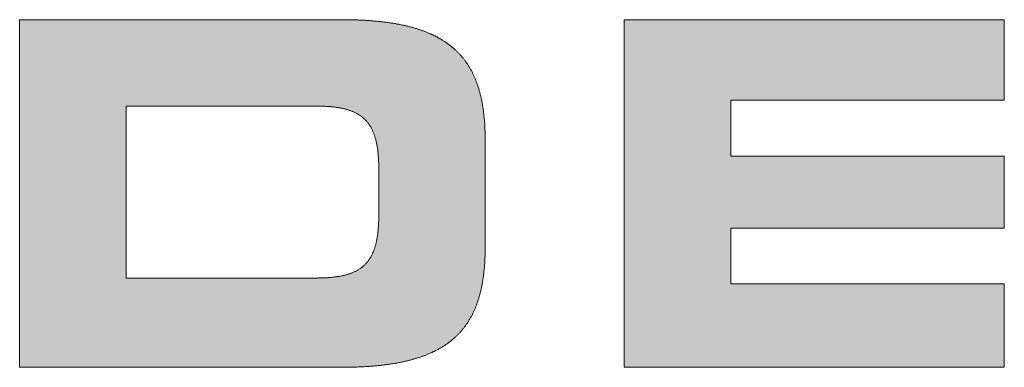
# Model space of a CAD drawing. Units: millimetres. Extents: x 3282 to 5382, y 920 to 2405.
# Drawn here: x 5150 to 5214, y 1078 to 1101 of the extents above; entities that cross this region are included whole.
import ezdxf

# ---------------------------------------------------------------- set-up
doc = ezdxf.new("R2010")
doc.units = ezdxf.units.MM
doc.layers.get('0').update_dxf_attribs({"lineweight": 50})
doc.layers.add('Peneder_Logo_grau', color=7, linetype='Continuous', lineweight=5, true_color=0x203239)
doc.styles.add('Peneder_Arial', font='arial.ttf')
doc.styles.add('Peneder_Arial fett', font='arialbd.ttf')

# ---------------------------------------------------------------- blocks, each defined once
blk = doc.blocks.new('*U38')
at = {"layer": 'Peneder_Logo_grau'}
h = blk.add_hatch(color=256, dxfattribs=at)
h.paths.add_polyline_path([(-32.313, 26.564), (-32.297, 26.564), (-32.281, 26.564), (-32.265, 26.564), (-32.249, 26.564), (-32.234, 26.564), (-32.218, 26.564), (-32.202, 26.565), (-32.187, 26.565), (-32.171, 26.565), (-32.156, 26.566), (-32.141, 26.566), (-32.125, 26.567), (-32.11, 26.567), (-32.095, 26.568), (-32.08, 26.568), (-32.065, 26.569), (-32.05, 26.57), (-32.036, 26.57), (-32.021, 26.571), (-32.006, 26.572), (-31.992, 26.573), (-31.977, 26.574), (-31.963, 26.575), (-31.949, 26.576), (-31.934, 26.577), (-31.92, 26.578), (-31.906, 26.579), (-31.892, 26.58), (-31.878, 26.581), (-31.865, 26.583), (-31.851, 26.584), (-31.837, 26.585), (-31.824, 26.587), (-31.81, 26.588), (-31.797, 26.59), (-31.783, 26.591), (-31.77, 26.593), (-31.757, 26.594), (-31.744, 26.596), (-31.731, 26.598), (-31.718, 26.599), (-31.705, 26.601), (-31.692, 26.603), (-31.679, 26.605), (-31.667, 26.607), (-31.654, 26.609), (-31.642, 26.611), (-31.629, 26.613), (-31.617, 26.615), (-31.604, 26.617), (-31.592, 26.619), (-31.58, 26.622), (-31.568, 26.624), (-31.556, 26.626), (-31.544, 26.629), (-31.532, 26.631), (-31.52, 26.633), (-31.509, 26.636), (-31.497, 26.638), (-31.486, 26.641), (-31.474, 26.644), (-31.463, 26.646), (-31.451, 26.649), (-31.44, 26.652), (-31.429, 26.655), (-31.418, 26.658), (-31.407, 26.661), (-31.396, 26.664), (-31.385, 26.667), (-31.374, 26.67), (-31.363, 26.673), (-31.353, 26.676), (-31.342, 26.679), (-31.331, 26.682), (-31.321, 26.686), (-31.311, 26.689), (-31.3, 26.692), (-31.29, 26.696), (-31.28, 26.699), (-31.27, 26.703), (-31.26, 26.706), (-31.25, 26.71), (-31.24, 26.714), (-31.23, 26.717), (-31.22, 26.721), (-31.21, 26.725), (-31.201, 26.729), (-31.191, 26.733), (-31.182, 26.737), (-31.172, 26.741), (-31.163, 26.745), (-31.154, 26.749), (-31.145, 26.753), (-31.135, 26.757), (-31.126, 26.762), (-31.117, 26.766), (-31.108, 26.77), (-31.099, 26.775), (-31.091, 26.779), (-31.082, 26.784), (-31.073, 26.788), (-31.065, 26.793), (-31.056, 26.797), (-31.048, 26.802), (-31.039, 26.807), (-31.031, 26.812), (-31.023, 26.816), (-31.014, 26.821), (-31.006, 26.826), (-30.998, 26.831), (-30.99, 26.836), (-30.982, 26.841), (-30.974, 26.847), (-30.967, 26.852), (-30.959, 26.857), (-30.951, 26.862), (-30.943, 26.868), (-30.936, 26.873), (-30.928, 26.878), (-30.921, 26.884), (-30.914, 26.889), (-30.906, 26.895), (-30.899, 26.901), (-30.892, 26.906), (-30.885, 26.912), (-30.878, 26.918), (-30.871, 26.924), (-30.864, 26.93), (-30.857, 26.936), (-30.85, 26.942), (-30.844, 26.948), (-30.837, 26.954), (-30.83, 26.96), (-30.824, 26.966), (-30.817, 26.972), (-30.811, 26.979), (-30.805, 26.985), (-30.798, 26.991), (-30.792, 26.998), (-30.786, 27.004), (-30.78, 27.011), (-30.774, 27.017), (-30.768, 27.024), (-30.762, 27.031), (-30.756, 27.038), (-30.75, 27.044), (-30.744, 27.051), (-30.739, 27.058), (-30.733, 27.065), (-30.728, 27.072), (-30.722, 27.079), (-30.717, 27.086), (-30.711, 27.094), (-30.706, 27.101), (-30.701, 27.108), (-30.695, 27.116), (-30.69, 27.123), (-30.685, 27.13), (-30.68, 27.138), (-30.675, 27.145), (-30.67, 27.153), (-30.665, 27.161), (-30.661, 27.168), (-30.656, 27.176), (-30.651, 27.184), (-30.647, 27.192), (-30.642, 27.2), (-30.638, 27.208), (-30.633, 27.216), (-30.629, 27.224), (-30.624, 27.232), (-30.62, 27.24), (-30.616, 27.249), (-30.612, 27.257), (-30.608, 27.265), (-30.604, 27.274), (-30.6, 27.282), (-30.596, 27.291), (-30.592, 27.299), (-30.588, 27.308), (-30.584, 27.317), (-30.581, 27.325), (-30.577, 27.334), (-30.573, 27.343), (-30.57, 27.352), (-30.566, 27.361), (-30.563, 27.37), (-30.559, 27.379), (-30.556, 27.388), (-30.553, 27.397), (-30.55, 27.406), (-30.546, 27.416), (-30.543, 27.425), (-30.54, 27.435), (-30.537, 27.444), (-30.534, 27.454), (-30.531, 27.463), (-30.529, 27.473), (-30.526, 27.482), (-30.523, 27.492), (-30.52, 27.502), (-30.518, 27.512), (-30.515, 27.522), (-30.513, 27.532), (-30.51, 27.542), (-30.508, 27.552), (-30.505, 27.562), (-30.503, 27.572), (-30.501, 27.582), (-30.498, 27.593), (-30.496, 27.603), (-30.494, 27.614), (-30.492, 27.624), (-30.49, 27.635), (-30.488, 27.645), (-30.486, 27.656), (-30.484, 27.667), (-30.483, 27.677), (-30.481, 27.688), (-30.479, 27.699), (-30.477, 27.71), (-30.476, 27.721), (-30.474, 27.732), (-30.473, 27.743), (-30.471, 27.754), (-30.47, 27.766), (-30.468, 27.777), (-30.467, 27.788), (-30.466, 27.8), (-30.465, 27.811), (-30.463, 27.823), (-30.462, 27.834), (-30.461, 27.846), (-30.46, 27.857), (-30.459, 27.869), (-30.458, 27.881), (-30.457, 27.893), (-30.456, 27.905), (-30.456, 27.917), (-30.455, 27.929), (-30.454, 27.941), (-30.454, 27.953), (-30.453, 27.965), (-30.452, 27.978), (-30.452, 27.99), (-30.451, 28.002), (-30.451, 28.015), (-30.451, 28.027), (-30.45, 28.04), (-30.45, 28.053), (-30.45, 28.065), (-30.449, 28.078), (-30.449, 28.091), (-30.449, 28.104), (-30.449, 28.117), (-30.449, 28.13), (-30.449, 29.498), (-30.449, 29.511), (-30.449, 29.524), (-30.449, 29.537), (-30.449, 29.55), (-30.45, 29.562), (-30.45, 29.575), (-30.45, 29.588), (-30.451, 29.6), (-30.451, 29.613), (-30.451, 29.625), (-30.452, 29.638), (-30.452, 29.65), (-30.453, 29.662), (-30.454, 29.675), (-30.454, 29.687), (-30.455, 29.699), (-30.456, 29.711), (-30.456, 29.723), (-30.457, 29.735), (-30.458, 29.747), (-30.459, 29.758), (-30.46, 29.77), (-30.461, 29.782), (-30.462, 29.794), (-30.463, 29.805), (-30.465, 29.817), (-30.466, 29.828), (-30.467, 29.84), (-30.468, 29.851), (-30.47, 29.862), (-30.471, 29.873), (-30.473, 29.885), (-30.474, 29.896), (-30.476, 29.907), (-30.477, 29.918), (-30.479, 29.929), (-30.481, 29.94), (-30.483, 29.95), (-30.484, 29.961), (-30.486, 29.972), (-30.488, 29.983), (-30.49, 29.993), (-30.492, 30.004), (-30.494, 30.014), (-30.496, 30.025), (-30.498, 30.035), (-30.501, 30.045), (-30.503, 30.056), (-30.505, 30.066), (-30.508, 30.076), (-30.51, 30.086), (-30.513, 30.096), (-30.515, 30.106), (-30.518, 30.116), (-30.52, 30.126), (-30.523, 30.136), (-30.526, 30.145), (-30.529, 30.155), (-30.531, 30.165), (-30.534, 30.174), (-30.537, 30.184), (-30.54, 30.193), (-30.543, 30.203), (-30.546, 30.212), (-30.55, 30.221), (-30.553, 30.23), (-30.556, 30.24), (-30.559, 30.249), (-30.563, 30.258), (-30.566, 30.267), (-30.57, 30.276), (-30.573, 30.285), (-30.577, 30.294), (-30.581, 30.302), (-30.584, 30.311), (-30.588, 30.32), (-30.592, 30.329), (-30.596, 30.337), (-30.6, 30.346), (-30.604, 30.354), (-30.608, 30.363), (-30.612, 30.371), (-30.616, 30.379), (-30.62, 30.387), (-30.624, 30.396), (-30.629, 30.404), (-30.633, 30.412), (-30.638, 30.42), (-30.642, 30.428), (-30.647, 30.436), (-30.651, 30.444), (-30.656, 30.452), (-30.661, 30.459), (-30.665, 30.467), (-30.67, 30.475), (-30.675, 30.482), (-30.68, 30.49), (-30.685, 30.497), (-30.69, 30.505), (-30.695, 30.512), (-30.701, 30.52), (-30.706, 30.527), (-30.711, 30.534), (-30.717, 30.541), (-30.722, 30.548), (-30.728, 30.556), (-30.733, 30.563), (-30.739, 30.57), (-30.744, 30.576), (-30.75, 30.583), (-30.756, 30.59), (-30.762, 30.597), (-30.768, 30.604), (-30.774, 30.61), (-30.78, 30.617), (-30.786, 30.623), (-30.792, 30.63), (-30.798, 30.636), (-30.805, 30.643), (-30.811, 30.649), (-30.817, 30.655), (-30.824, 30.662), (-30.83, 30.668), (-30.837, 30.674), (-30.844, 30.68), (-30.85, 30.686), (-30.857, 30.692), (-30.864, 30.698), (-30.871, 30.704), (-30.878, 30.71), (-30.885, 30.716), (-30.892, 30.721), (-30.899, 30.727), (-30.906, 30.733), (-30.914, 30.738), (-30.921, 30.744), (-30.928, 30.749), (-30.936, 30.755), (-30.943, 30.76), (-30.951, 30.765), (-30.959, 30.771), (-30.967, 30.776), (-30.974, 30.781), (-30.982, 30.786), (-30.99, 30.791), (-30.998, 30.796), (-31.006, 30.801), (-31.014, 30.806), (-31.023, 30.811), (-31.031, 30.816), (-31.039, 30.821), (-31.048, 30.826), (-31.056, 30.83), (-31.065, 30.835), (-31.073, 30.84), (-31.082, 30.844), (-31.091, 30.849), (-31.099, 30.853), (-31.108, 30.857), (-31.117, 30.862), (-31.126, 30.866), (-31.135, 30.87), (-31.145, 30.875), (-31.154, 30.879), (-31.163, 30.883), (-31.172, 30.887), (-31.182, 30.891), (-31.191, 30.895), (-31.201, 30.899), (-31.21, 30.903), (-31.22, 30.906), (-31.23, 30.91), (-31.24, 30.914), (-31.25, 30.918), (-31.26, 30.921), (-31.27, 30.925), (-31.28, 30.928), (-31.29, 30.932), (-31.3, 30.935), (-31.311, 30.939), (-31.321, 30.942), (-31.331, 30.945), (-31.342, 30.949), (-31.353, 30.952), (-31.363, 30.955), (-31.374, 30.958), (-31.385, 30.961), (-31.396, 30.964), (-31.407, 30.967), (-31.418, 30.97), (-31.429, 30.973), (-31.44, 30.976), (-31.451, 30.978), (-31.463, 30.981), (-31.474, 30.984), (-31.486, 30.987), (-31.497, 30.989), (-31.509, 30.992), (-31.52, 30.994), (-31.532, 30.997), (-31.544, 30.999), (-31.556, 31.001), (-31.568, 31.004), (-31.58, 31.006), (-31.592, 31.008), (-31.604, 31.011), (-31.617, 31.013), (-31.629, 31.015), (-31.642, 31.017), (-31.654, 31.019), (-31.667, 31.021), (-31.679, 31.023), (-31.692, 31.025), (-31.705, 31.026), (-31.718, 31.028), (-31.731, 31.03), (-31.744, 31.032), (-31.757, 31.033), (-31.77, 31.035), (-31.783, 31.036), (-31.797, 31.038), (-31.81, 31.039), (-31.824, 31.041), (-31.837, 31.042), (-31.851, 31.044), (-31.865, 31.045), (-31.878, 31.046), (-31.892, 31.047), (-31.906, 31.049), (-31.92, 31.05), (-31.934, 31.051), (-31.949, 31.052), (-31.963, 31.053), (-31.977, 31.054), (-31.992, 31.055), (-32.006, 31.056), (-32.021, 31.056), (-32.036, 31.057), (-32.05, 31.058), (-32.065, 31.059), (-32.08, 31.059), (-32.095, 31.06), (-32.11, 31.06), (-32.125, 31.061), (-32.141, 31.061), (-32.156, 31.062), (-32.171, 31.062), (-32.187, 31.063), (-32.202, 31.063), (-32.218, 31.063), (-32.234, 31.063), (-32.249, 31.064), (-32.265, 31.064), (-32.281, 31.064), (-32.297, 31.064), (-32.313, 31.064), (-36.479, 31.064), (-36.479, 26.564)])
h.paths.add_polyline_path([(-31.828, 28.513), (-31.829, 28.498), (-31.829, 28.484), (-31.829, 28.469), (-31.829, 28.455), (-31.83, 28.441), (-31.831, 28.427), (-31.831, 28.413), (-31.832, 28.4), (-31.833, 28.386), (-31.834, 28.373), (-31.835, 28.36), (-31.836, 28.347), (-31.837, 28.334), (-31.838, 28.322), (-31.839, 28.309), (-31.841, 28.297), (-31.842, 28.285), (-31.844, 28.273), (-31.846, 28.261), (-31.848, 28.249), (-31.849, 28.238), (-31.851, 28.227), (-31.854, 28.215), (-31.856, 28.204), (-31.858, 28.193), (-31.86, 28.183), (-31.863, 28.172), (-31.865, 28.162), (-31.868, 28.151), (-31.871, 28.141), (-31.874, 28.131), (-31.877, 28.121), (-31.88, 28.112), (-31.883, 28.102), (-31.886, 28.093), (-31.889, 28.083), (-31.893, 28.074), (-31.896, 28.065), (-31.9, 28.056), (-31.904, 28.048), (-31.907, 28.039), (-31.911, 28.031), (-31.915, 28.022), (-31.919, 28.014), (-31.924, 28.006), (-31.928, 27.998), (-31.932, 27.991), (-31.937, 27.983), (-31.942, 27.975), (-31.946, 27.968), (-31.951, 27.961), (-31.956, 27.954), (-31.961, 27.947), (-31.966, 27.94), (-31.971, 27.933), (-31.977, 27.926), (-31.982, 27.92), (-31.988, 27.913), (-31.994, 27.907), (-31.999, 27.901), (-32.005, 27.895), (-32.011, 27.889), (-32.017, 27.883), (-32.024, 27.878), (-32.03, 27.872), (-32.036, 27.867), (-32.043, 27.861), (-32.049, 27.856), (-32.056, 27.851), (-32.063, 27.846), (-32.07, 27.841), (-32.077, 27.837), (-32.084, 27.832), (-32.092, 27.827), (-32.099, 27.823), (-32.107, 27.819), (-32.114, 27.814), (-32.122, 27.81), (-32.13, 27.806), (-32.138, 27.802), (-32.146, 27.799), (-32.154, 27.795), (-32.163, 27.791), (-32.171, 27.788), (-32.18, 27.784), (-32.188, 27.781), (-32.197, 27.778), (-32.206, 27.775), (-32.215, 27.772), (-32.224, 27.769), (-32.234, 27.766), (-32.243, 27.763), (-32.252, 27.761), (-32.262, 27.758), (-32.272, 27.756), (-32.282, 27.753), (-32.292, 27.751), (-32.302, 27.749), (-32.312, 27.747), (-32.322, 27.745), (-32.333, 27.743), (-32.343, 27.741), (-32.354, 27.739), (-32.365, 27.737), (-32.376, 27.736), (-32.387, 27.734), (-32.398, 27.733), (-32.41, 27.731), (-32.421, 27.73), (-32.433, 27.729), (-32.444, 27.728), (-32.456, 27.727), (-32.468, 27.726), (-32.48, 27.725), (-32.493, 27.724), (-32.505, 27.723), (-32.517, 27.723), (-32.53, 27.722), (-32.543, 27.721), (-32.556, 27.721), (-32.569, 27.72), (-32.582, 27.72), (-32.595, 27.72), (-32.608, 27.72), (-32.622, 27.719), (-32.636, 27.719), (-32.649, 27.719), (-35.099, 27.719), (-35.099, 29.946), (-32.649, 29.946), (-32.636, 29.946), (-32.622, 29.946), (-32.608, 29.945), (-32.595, 29.945), (-32.582, 29.945), (-32.569, 29.945), (-32.556, 29.944), (-32.543, 29.944), (-32.53, 29.943), (-32.517, 29.943), (-32.505, 29.942), (-32.493, 29.941), (-32.48, 29.94), (-32.468, 29.939), (-32.456, 29.938), (-32.444, 29.937), (-32.433, 29.936), (-32.421, 29.935), (-32.41, 29.934), (-32.398, 29.932), (-32.387, 29.931), (-32.376, 29.929), (-32.365, 29.928), (-32.354, 29.926), (-32.343, 29.924), (-32.333, 29.922), (-32.322, 29.92), (-32.312, 29.918), (-32.302, 29.916), (-32.292, 29.914), (-32.282, 29.912), (-32.272, 29.909), (-32.262, 29.907), (-32.252, 29.904), (-32.243, 29.902), (-32.234, 29.899), (-32.224, 29.896), (-32.215, 29.893), (-32.206, 29.89), (-32.197, 29.887), (-32.188, 29.884), (-32.18, 29.881), (-32.171, 29.877), (-32.163, 29.874), (-32.154, 29.87), (-32.146, 29.867), (-32.138, 29.863), (-32.13, 29.859), (-32.122, 29.855), (-32.114, 29.851), (-32.107, 29.846), (-32.099, 29.842), (-32.092, 29.838), (-32.084, 29.833), (-32.077, 29.829), (-32.07, 29.824), (-32.063, 29.819), (-32.056, 29.814), (-32.049, 29.809), (-32.043, 29.804), (-32.036, 29.798), (-32.03, 29.793), (-32.024, 29.787), (-32.017, 29.782), (-32.011, 29.776), (-32.005, 29.77), (-31.999, 29.764), (-31.994, 29.758), (-31.988, 29.752), (-31.982, 29.745), (-31.977, 29.739), (-31.971, 29.732), (-31.966, 29.725), (-31.961, 29.718), (-31.956, 29.711), (-31.951, 29.704), (-31.946, 29.697), (-31.942, 29.69), (-31.937, 29.682), (-31.932, 29.675), (-31.928, 29.667), (-31.924, 29.659), (-31.919, 29.651), (-31.915, 29.643), (-31.911, 29.634), (-31.907, 29.626), (-31.904, 29.617), (-31.9, 29.609), (-31.896, 29.6), (-31.893, 29.591), (-31.889, 29.582), (-31.886, 29.572), (-31.883, 29.563), (-31.88, 29.553), (-31.877, 29.544), (-31.874, 29.534), (-31.871, 29.524), (-31.868, 29.514), (-31.865, 29.503), (-31.863, 29.493), (-31.86, 29.482), (-31.858, 29.472), (-31.856, 29.461), (-31.854, 29.45), (-31.851, 29.438), (-31.849, 29.427), (-31.848, 29.416), (-31.846, 29.404), (-31.844, 29.392), (-31.842, 29.38), (-31.841, 29.368), (-31.839, 29.356), (-31.838, 29.343), (-31.837, 29.331), (-31.836, 29.318), (-31.835, 29.305), (-31.834, 29.292), (-31.833, 29.279), (-31.832, 29.265), (-31.831, 29.252), (-31.831, 29.238), (-31.83, 29.224), (-31.829, 29.21), (-31.829, 29.196), (-31.829, 29.181), (-31.829, 29.167), (-31.828, 29.152), (-31.828, 29.137)], flags=16)
blk.add_hatch(color=256, dxfattribs=at).paths.add_polyline_path([(-23.726, 31.064), (-28.649, 31.064), (-28.649, 26.564), (-23.726, 26.564), (-23.726, 27.645), (-27.27, 27.645), (-27.27, 28.367), (-23.726, 28.367), (-23.726, 29.298), (-27.27, 29.298), (-27.27, 30.021), (-23.726, 30.021)])
for p, q in [((-32.297, 31.064), (-32.313, 31.064)), ((-32.281, 31.064), (-32.297, 31.064)), ((-32.265, 31.064), (-32.281, 31.064)), ((-32.249, 31.064), (-32.265, 31.064)), ((-32.234, 31.063), (-32.249, 31.064)), ((-32.218, 31.063), (-32.234, 31.063)), ((-32.202, 31.063), (-32.218, 31.063)), ((-32.187, 31.063), (-32.202, 31.063)), ((-32.171, 31.062), (-32.187, 31.063)), ((-32.156, 31.062), (-32.171, 31.062)), ((-32.141, 31.061), (-32.156, 31.062)), ((-32.125, 31.061), (-32.141, 31.061)), ((-32.11, 31.06), (-32.125, 31.061)), ((-32.095, 31.06), (-32.11, 31.06)), ((-32.08, 31.059), (-32.095, 31.06)), ((-32.065, 31.059), (-32.08, 31.059)), ((-32.05, 31.058), (-32.065, 31.059)), ((-32.036, 31.057), (-32.05, 31.058)), ((-32.021, 31.056), (-32.036, 31.057)), ((-32.006, 31.056), (-32.021, 31.056)), ((-31.992, 31.055), (-32.006, 31.056)), ((-31.977, 31.054), (-31.992, 31.055)), ((-31.963, 31.053), (-31.977, 31.054)), ((-31.949, 31.052), (-31.963, 31.053)), ((-31.934, 31.051), (-31.949, 31.052)), ((-31.92, 31.05), (-31.934, 31.051)), ((-31.906, 31.049), (-31.92, 31.05)), ((-31.892, 31.047), (-31.906, 31.049)), ((-31.878, 31.046), (-31.892, 31.047)), ((-31.865, 31.045), (-31.878, 31.046)), ((-31.851, 31.044), (-31.865, 31.045)), ((-31.837, 31.042), (-31.851, 31.044)), ((-31.824, 31.041), (-31.837, 31.042)), ((-31.81, 31.039), (-31.824, 31.041)), ((-31.797, 31.038), (-31.81, 31.039)), ((-31.783, 31.036), (-31.797, 31.038)), ((-31.77, 31.035), (-31.783, 31.036)), ((-31.757, 31.033), (-31.77, 31.035)), ((-31.744, 31.032), (-31.757, 31.033)), ((-31.731, 31.03), (-31.744, 31.032)), ((-31.718, 31.028), (-31.731, 31.03)), ((-31.705, 31.026), (-31.718, 31.028)), ((-31.692, 31.025), (-31.705, 31.026)), ((-31.679, 31.023), (-31.692, 31.025)), ((-31.667, 31.021), (-31.679, 31.023)), ((-31.654, 31.019), (-31.667, 31.021)), ((-31.642, 31.017), (-31.654, 31.019)), ((-31.629, 31.015), (-31.642, 31.017)), ((-31.617, 31.013), (-31.629, 31.015)), ((-31.604, 31.011), (-31.617, 31.013)), ((-31.592, 31.008), (-31.604, 31.011)), ((-31.58, 31.006), (-31.592, 31.008)), ((-31.568, 31.004), (-31.58, 31.006)), ((-31.556, 31.001), (-31.568, 31.004)), ((-31.544, 30.999), (-31.556, 31.001)), ((-31.532, 30.997), (-31.544, 30.999)), ((-31.52, 30.994), (-31.532, 30.997)), ((-31.509, 30.992), (-31.52, 30.994)), ((-31.497, 30.989), (-31.509, 30.992)), ((-31.486, 30.987), (-31.497, 30.989)), ((-31.474, 30.984), (-31.486, 30.987)), ((-31.463, 30.981), (-31.474, 30.984)), ((-31.451, 30.978), (-31.463, 30.981)), ((-31.44, 30.976), (-31.451, 30.978)), ((-31.429, 30.973), (-31.44, 30.976)), ((-31.418, 30.97), (-31.429, 30.973)), ((-31.407, 30.967), (-31.418, 30.97)), ((-31.396, 30.964), (-31.407, 30.967)), ((-31.385, 30.961), (-31.396, 30.964)), ((-31.374, 30.958), (-31.385, 30.961)), ((-31.363, 30.955), (-31.374, 30.958)), ((-31.353, 30.952), (-31.363, 30.955)), ((-31.342, 30.949), (-31.353, 30.952)), ((-31.331, 30.945), (-31.342, 30.949)), ((-31.321, 30.942), (-31.331, 30.945)), ((-31.311, 30.939), (-31.321, 30.942)), ((-31.3, 30.935), (-31.311, 30.939)), ((-31.29, 30.932), (-31.3, 30.935)), ((-31.28, 30.928), (-31.29, 30.932)), ((-31.27, 30.925), (-31.28, 30.928)), ((-31.26, 30.921), (-31.27, 30.925)), ((-31.25, 30.918), (-31.26, 30.921)), ((-31.24, 30.914), (-31.25, 30.918)), ((-31.23, 30.91), (-31.24, 30.914)), ((-31.22, 30.906), (-31.23, 30.91)), ((-31.21, 30.903), (-31.22, 30.906)), ((-31.201, 30.899), (-31.21, 30.903)), ((-31.191, 30.895), (-31.201, 30.899)), ((-31.182, 30.891), (-31.191, 30.895)), ((-31.172, 30.887), (-31.182, 30.891)), ((-31.163, 30.883), (-31.172, 30.887)), ((-31.154, 30.879), (-31.163, 30.883)), ((-31.145, 30.875), (-31.154, 30.879)), ((-31.135, 30.87), (-31.145, 30.875)), ((-31.126, 30.866), (-31.135, 30.87)), ((-31.117, 30.862), (-31.126, 30.866)), ((-31.108, 30.857), (-31.117, 30.862)), ((-31.099, 30.853), (-31.108, 30.857)), ((-31.091, 30.849), (-31.099, 30.853)), ((-31.082, 30.844), (-31.091, 30.849)), ((-31.073, 30.84), (-31.082, 30.844)), ((-31.065, 30.835), (-31.073, 30.84)), ((-31.056, 30.83), (-31.065, 30.835)), ((-31.048, 30.826), (-31.056, 30.83)), ((-31.039, 30.821), (-31.048, 30.826)), ((-31.031, 30.816), (-31.039, 30.821)), ((-31.023, 30.811), (-31.031, 30.816)), ((-31.014, 30.806), (-31.023, 30.811)), ((-31.006, 30.801), (-31.014, 30.806)), ((-30.998, 30.796), (-31.006, 30.801)), ((-30.99, 30.791), (-30.998, 30.796)), ((-30.982, 30.786), (-30.99, 30.791)), ((-30.974, 30.781), (-30.982, 30.786)), ((-30.967, 30.776), (-30.974, 30.781)), ((-30.959, 30.771), (-30.967, 30.776)), ((-30.951, 30.765), (-30.959, 30.771)), ((-30.943, 30.76), (-30.951, 30.765)), ((-30.936, 30.755), (-30.943, 30.76)), ((-30.928, 30.749), (-30.936, 30.755)), ((-30.921, 30.744), (-30.928, 30.749)), ((-30.914, 30.738), (-30.921, 30.744)), ((-30.906, 30.733), (-30.914, 30.738)), ((-30.899, 30.727), (-30.906, 30.733)), ((-30.892, 30.721), (-30.899, 30.727)), ((-30.885, 30.716), (-30.892, 30.721)), ((-30.878, 30.71), (-30.885, 30.716)), ((-30.871, 30.704), (-30.878, 30.71)), ((-30.864, 30.698), (-30.871, 30.704)), ((-30.857, 30.692), (-30.864, 30.698)), ((-30.85, 30.686), (-30.857, 30.692)), ((-30.844, 30.68), (-30.85, 30.686)), ((-30.837, 30.674), (-30.844, 30.68)), ((-30.83, 30.668), (-30.837, 30.674)), ((-30.824, 30.662), (-30.83, 30.668)), ((-30.817, 30.655), (-30.824, 30.662)), ((-30.811, 30.649), (-30.817, 30.655)), ((-30.805, 30.643), (-30.811, 30.649)), ((-30.798, 30.636), (-30.805, 30.643)), ((-30.792, 30.63), (-30.798, 30.636)), ((-30.786, 30.623), (-30.792, 30.63)), ((-30.78, 30.617), (-30.786, 30.623)), ((-30.774, 30.61), (-30.78, 30.617)), ((-30.768, 30.604), (-30.774, 30.61)), ((-30.762, 30.597), (-30.768, 30.604)), ((-30.756, 30.59), (-30.762, 30.597)), ((-30.75, 30.583), (-30.756, 30.59)), ((-30.744, 30.576), (-30.75, 30.583)), ((-30.739, 30.57), (-30.744, 30.576)), ((-30.733, 30.563), (-30.739, 30.57)), ((-30.728, 30.556), (-30.733, 30.563)), ((-30.722, 30.548), (-30.728, 30.556)), ((-30.717, 30.541), (-30.722, 30.548)), ((-30.711, 30.534), (-30.717, 30.541)), ((-30.706, 30.527), (-30.711, 30.534)), ((-30.701, 30.52), (-30.706, 30.527)), ((-30.695, 30.512), (-30.701, 30.52)), ((-30.69, 30.505), (-30.695, 30.512)), ((-30.685, 30.497), (-30.69, 30.505)), ((-30.68, 30.49), (-30.685, 30.497)), ((-30.675, 30.482), (-30.68, 30.49)), ((-30.67, 30.475), (-30.675, 30.482)), ((-30.665, 30.467), (-30.67, 30.475)), ((-30.661, 30.459), (-30.665, 30.467)), ((-30.656, 30.452), (-30.661, 30.459)), ((-30.651, 30.444), (-30.656, 30.452)), ((-30.647, 30.436), (-30.651, 30.444)), ((-30.642, 30.428), (-30.647, 30.436)), ((-30.638, 30.42), (-30.642, 30.428)), ((-30.633, 30.412), (-30.638, 30.42)), ((-30.629, 30.404), (-30.633, 30.412)), ((-30.624, 30.396), (-30.629, 30.404)), ((-30.62, 30.387), (-30.624, 30.396)), ((-30.616, 30.379), (-30.62, 30.387)), ((-30.612, 30.371), (-30.616, 30.379)), ((-30.608, 30.363), (-30.612, 30.371)), ((-30.604, 30.354), (-30.608, 30.363)), ((-30.6, 30.346), (-30.604, 30.354)), ((-30.596, 30.337), (-30.6, 30.346)), ((-30.592, 30.329), (-30.596, 30.337)), ((-30.588, 30.32), (-30.592, 30.329)), ((-30.584, 30.311), (-30.588, 30.32)), ((-30.581, 30.302), (-30.584, 30.311)), ((-30.577, 30.294), (-30.581, 30.302)), ((-30.573, 30.285), (-30.577, 30.294)), ((-30.57, 30.276), (-30.573, 30.285)), ((-30.566, 30.267), (-30.57, 30.276)), ((-30.563, 30.258), (-30.566, 30.267)), ((-30.559, 30.249), (-30.563, 30.258)), ((-30.556, 30.24), (-30.559, 30.249)), ((-30.553, 30.23), (-30.556, 30.24)), ((-30.55, 30.221), (-30.553, 30.23)), ((-30.546, 30.212), (-30.55, 30.221)), ((-30.543, 30.203), (-30.546, 30.212)), ((-30.54, 30.193), (-30.543, 30.203)), ((-30.537, 30.184), (-30.54, 30.193)), ((-30.534, 30.174), (-30.537, 30.184)), ((-30.531, 30.165), (-30.534, 30.174)), ((-30.529, 30.155), (-30.531, 30.165)), ((-30.526, 30.145), (-30.529, 30.155)), ((-30.523, 30.136), (-30.526, 30.145)), ((-30.52, 30.126), (-30.523, 30.136)), ((-30.518, 30.116), (-30.52, 30.126)), ((-30.515, 30.106), (-30.518, 30.116)), ((-30.513, 30.096), (-30.515, 30.106)), ((-30.51, 30.086), (-30.513, 30.096)), ((-30.508, 30.076), (-30.51, 30.086)), ((-30.505, 30.066), (-30.508, 30.076)), ((-30.503, 30.056), (-30.505, 30.066)), ((-30.501, 30.045), (-30.503, 30.056)), ((-30.498, 30.035), (-30.501, 30.045)), ((-30.496, 30.025), (-30.498, 30.035)), ((-30.494, 30.014), (-30.496, 30.025)), ((-30.492, 30.004), (-30.494, 30.014)), ((-30.49, 29.993), (-30.492, 30.004)), ((-30.488, 29.983), (-30.49, 29.993)), ((-30.486, 29.972), (-30.488, 29.983)), ((-30.484, 29.961), (-30.486, 29.972)), ((-30.483, 29.95), (-30.484, 29.961)), ((-30.481, 29.94), (-30.483, 29.95)), ((-30.479, 29.929), (-30.481, 29.94)), ((-30.477, 29.918), (-30.479, 29.929)), ((-30.476, 29.907), (-30.477, 29.918)), ((-30.474, 29.896), (-30.476, 29.907)), ((-30.473, 29.885), (-30.474, 29.896)), ((-30.471, 29.873), (-30.473, 29.885)), ((-30.47, 29.862), (-30.471, 29.873)), ((-30.468, 29.851), (-30.47, 29.862)), ((-30.467, 29.84), (-30.468, 29.851)), ((-30.466, 29.828), (-30.467, 29.84)), ((-30.465, 29.817), (-30.466, 29.828)), ((-30.463, 29.805), (-30.465, 29.817)), ((-30.462, 29.794), (-30.463, 29.805)), ((-30.461, 29.782), (-30.462, 29.794)), ((-30.46, 29.77), (-30.461, 29.782)), ((-30.459, 29.758), (-30.46, 29.77)), ((-30.458, 29.747), (-30.459, 29.758)), ((-30.457, 29.735), (-30.458, 29.747)), ((-30.456, 29.723), (-30.457, 29.735)), ((-30.456, 29.711), (-30.456, 29.723)), ((-30.455, 29.699), (-30.456, 29.711)), ((-30.454, 29.687), (-30.455, 29.699)), ((-30.454, 29.675), (-30.454, 29.687)), ((-30.453, 29.662), (-30.454, 29.675)), ((-30.452, 29.65), (-30.453, 29.662)), ((-30.452, 29.638), (-30.452, 29.65)), ((-30.451, 29.625), (-30.452, 29.638)), ((-30.451, 29.613), (-30.451, 29.625)), ((-30.451, 29.6), (-30.451, 29.613)), ((-30.45, 29.588), (-30.451, 29.6)), ((-30.45, 29.575), (-30.45, 29.588)), ((-30.45, 29.562), (-30.45, 29.575)), ((-30.449, 29.55), (-30.45, 29.562)), ((-30.449, 29.537), (-30.449, 29.55)), ((-30.449, 29.524), (-30.449, 29.537)), ((-30.449, 29.511), (-30.449, 29.524)), ((-30.449, 29.498), (-30.449, 29.511)), ((-30.449, 29.498), (-30.449, 28.13))]:
    blk.add_line(p, q, dxfattribs=at)
for points in [[(-36.479, 31.064), (-36.479, 26.564), (-32.313, 26.564)], [(-36.479, 31.064), (-32.313, 31.064)], [(-32.649, 29.946), (-35.099, 29.946), (-35.099, 27.719), (-32.649, 27.719)], [(-32.649, 29.946), (-32.636, 29.946), (-32.622, 29.946), (-32.608, 29.945), (-32.595, 29.945), (-32.582, 29.945), (-32.569, 29.945), (-32.556, 29.944), (-32.543, 29.944), (-32.53, 29.943), (-32.517, 29.943), (-32.505, 29.942), (-32.493, 29.941), (-32.48, 29.94), (-32.468, 29.939), (-32.456, 29.938), (-32.444, 29.937), (-32.433, 29.936), (-32.421, 29.935), (-32.41, 29.934), (-32.398, 29.932), (-32.387, 29.931), (-32.376, 29.929), (-32.365, 29.928), (-32.354, 29.926), (-32.343, 29.924), (-32.333, 29.922), (-32.322, 29.92), (-32.312, 29.918), (-32.302, 29.916), (-32.292, 29.914), (-32.282, 29.912), (-32.272, 29.909), (-32.262, 29.907), (-32.252, 29.904), (-32.243, 29.902), (-32.234, 29.899), (-32.224, 29.896), (-32.215, 29.893), (-32.206, 29.89), (-32.197, 29.887), (-32.188, 29.884), (-32.18, 29.881), (-32.171, 29.877), (-32.163, 29.874), (-32.154, 29.87), (-32.146, 29.867), (-32.138, 29.863), (-32.13, 29.859), (-32.122, 29.855), (-32.114, 29.851), (-32.107, 29.846), (-32.099, 29.842), (-32.092, 29.838), (-32.084, 29.833), (-32.077, 29.829), (-32.07, 29.824), (-32.063, 29.819), (-32.056, 29.814), (-32.049, 29.809), (-32.043, 29.804), (-32.036, 29.798), (-32.03, 29.793), (-32.024, 29.787), (-32.017, 29.782), (-32.011, 29.776), (-32.005, 29.77), (-31.999, 29.764), (-31.994, 29.758), (-31.988, 29.752), (-31.982, 29.745), (-31.977, 29.739), (-31.971, 29.732), (-31.966, 29.725), (-31.961, 29.718), (-31.956, 29.711), (-31.951, 29.704), (-31.946, 29.697), (-31.942, 29.69), (-31.937, 29.682), (-31.932, 29.675), (-31.928, 29.667), (-31.924, 29.659), (-31.919, 29.651), (-31.915, 29.643), (-31.911, 29.634), (-31.907, 29.626), (-31.904, 29.617), (-31.9, 29.609), (-31.896, 29.6), (-31.893, 29.591), (-31.889, 29.582), (-31.886, 29.572), (-31.883, 29.563), (-31.88, 29.553), (-31.877, 29.544), (-31.874, 29.534), (-31.871, 29.524), (-31.868, 29.514), (-31.865, 29.503), (-31.863, 29.493), (-31.86, 29.482), (-31.858, 29.472), (-31.856, 29.461), (-31.854, 29.45), (-31.851, 29.438), (-31.849, 29.427), (-31.848, 29.416), (-31.846, 29.404), (-31.844, 29.392), (-31.842, 29.38), (-31.841, 29.368), (-31.839, 29.356), (-31.838, 29.343), (-31.837, 29.331), (-31.836, 29.318), (-31.835, 29.305), (-31.834, 29.292), (-31.833, 29.279), (-31.832, 29.265), (-31.831, 29.252), (-31.831, 29.238), (-31.83, 29.224), (-31.829, 29.21), (-31.829, 29.196), (-31.829, 29.181), (-31.829, 29.167), (-31.828, 29.152), (-31.828, 29.137)], [(-31.828, 29.137), (-31.828, 28.513)], [(-31.828, 28.528), (-31.828, 28.513), (-31.829, 28.498), (-31.829, 28.484), (-31.829, 28.469), (-31.829, 28.455), (-31.83, 28.441), (-31.831, 28.427), (-31.831, 28.413), (-31.832, 28.4), (-31.833, 28.386), (-31.834, 28.373), (-31.835, 28.36), (-31.836, 28.347), (-31.837, 28.334), (-31.838, 28.322), (-31.839, 28.309), (-31.841, 28.297), (-31.842, 28.285), (-31.844, 28.273), (-31.846, 28.261), (-31.848, 28.249), (-31.849, 28.238), (-31.851, 28.227), (-31.854, 28.215), (-31.856, 28.204), (-31.858, 28.193), (-31.86, 28.183), (-31.863, 28.172), (-31.865, 28.162), (-31.868, 28.151), (-31.871, 28.141), (-31.874, 28.131), (-31.877, 28.121), (-31.88, 28.112), (-31.883, 28.102), (-31.886, 28.093), (-31.889, 28.083), (-31.893, 28.074), (-31.896, 28.065), (-31.9, 28.056), (-31.904, 28.048), (-31.907, 28.039), (-31.911, 28.031), (-31.915, 28.022), (-31.919, 28.014), (-31.924, 28.006), (-31.928, 27.998), (-31.932, 27.991), (-31.937, 27.983), (-31.942, 27.975), (-31.946, 27.968), (-31.951, 27.961), (-31.956, 27.954), (-31.961, 27.947), (-31.966, 27.94), (-31.971, 27.933), (-31.977, 27.926), (-31.982, 27.92), (-31.988, 27.913), (-31.994, 27.907), (-31.999, 27.901), (-32.005, 27.895), (-32.011, 27.889), (-32.017, 27.883), (-32.024, 27.878), (-32.03, 27.872), (-32.036, 27.867), (-32.043, 27.861), (-32.049, 27.856), (-32.056, 27.851), (-32.063, 27.846), (-32.07, 27.841), (-32.077, 27.837), (-32.084, 27.832), (-32.092, 27.827), (-32.099, 27.823), (-32.107, 27.819), (-32.114, 27.814), (-32.122, 27.81), (-32.13, 27.806), (-32.138, 27.802), (-32.146, 27.799), (-32.154, 27.795), (-32.163, 27.791), (-32.171, 27.788), (-32.18, 27.784), (-32.188, 27.781), (-32.197, 27.778), (-32.206, 27.775), (-32.215, 27.772), (-32.224, 27.769), (-32.234, 27.766), (-32.243, 27.763), (-32.252, 27.761), (-32.262, 27.758), (-32.272, 27.756), (-32.282, 27.753), (-32.292, 27.751), (-32.302, 27.749), (-32.312, 27.747), (-32.322, 27.745), (-32.333, 27.743), (-32.343, 27.741), (-32.354, 27.739), (-32.365, 27.737), (-32.376, 27.736), (-32.387, 27.734), (-32.398, 27.733), (-32.41, 27.731), (-32.421, 27.73), (-32.433, 27.729), (-32.444, 27.728), (-32.456, 27.727), (-32.468, 27.726), (-32.48, 27.725), (-32.493, 27.724), (-32.505, 27.723), (-32.517, 27.723), (-32.53, 27.722), (-32.543, 27.721), (-32.556, 27.721), (-32.569, 27.72), (-32.582, 27.72), (-32.595, 27.72), (-32.608, 27.72), (-32.622, 27.719), (-32.636, 27.719), (-32.649, 27.719)], [(-32.313, 26.564), (-32.297, 26.564), (-32.281, 26.564), (-32.265, 26.564), (-32.249, 26.564), (-32.234, 26.564), (-32.218, 26.564), (-32.202, 26.565), (-32.187, 26.565), (-32.171, 26.565), (-32.156, 26.566), (-32.141, 26.566), (-32.125, 26.567), (-32.11, 26.567), (-32.095, 26.568), (-32.08, 26.568), (-32.065, 26.569), (-32.05, 26.57), (-32.036, 26.57), (-32.021, 26.571), (-32.006, 26.572), (-31.992, 26.573), (-31.977, 26.574), (-31.963, 26.575), (-31.949, 26.576), (-31.934, 26.577), (-31.92, 26.578), (-31.906, 26.579), (-31.892, 26.58), (-31.878, 26.581), (-31.865, 26.583), (-31.851, 26.584), (-31.837, 26.585), (-31.824, 26.587), (-31.81, 26.588), (-31.797, 26.59), (-31.783, 26.591), (-31.77, 26.593), (-31.757, 26.594), (-31.744, 26.596), (-31.731, 26.598), (-31.718, 26.599), (-31.705, 26.601), (-31.692, 26.603), (-31.679, 26.605), (-31.667, 26.607), (-31.654, 26.609), (-31.642, 26.611), (-31.629, 26.613), (-31.617, 26.615), (-31.604, 26.617), (-31.592, 26.619), (-31.58, 26.622), (-31.568, 26.624), (-31.556, 26.626), (-31.544, 26.629), (-31.532, 26.631), (-31.52, 26.633), (-31.509, 26.636), (-31.497, 26.638), (-31.486, 26.641), (-31.474, 26.644), (-31.463, 26.646), (-31.451, 26.649), (-31.44, 26.652), (-31.429, 26.655), (-31.418, 26.658), (-31.407, 26.661), (-31.396, 26.664), (-31.385, 26.667), (-31.374, 26.67), (-31.363, 26.673), (-31.353, 26.676), (-31.342, 26.679), (-31.331, 26.682), (-31.321, 26.686), (-31.311, 26.689), (-31.3, 26.692), (-31.29, 26.696), (-31.28, 26.699), (-31.27, 26.703), (-31.26, 26.706), (-31.25, 26.71), (-31.24, 26.714), (-31.23, 26.717), (-31.22, 26.721), (-31.21, 26.725), (-31.201, 26.729), (-31.191, 26.733), (-31.182, 26.737), (-31.172, 26.741), (-31.163, 26.745), (-31.154, 26.749), (-31.145, 26.753), (-31.135, 26.757), (-31.126, 26.762), (-31.117, 26.766), (-31.108, 26.77), (-31.099, 26.775), (-31.091, 26.779), (-31.082, 26.784), (-31.073, 26.788), (-31.065, 26.793), (-31.056, 26.797), (-31.048, 26.802), (-31.039, 26.807), (-31.031, 26.812), (-31.023, 26.816), (-31.014, 26.821), (-31.006, 26.826), (-30.998, 26.831), (-30.99, 26.836), (-30.982, 26.841), (-30.974, 26.847), (-30.967, 26.852), (-30.959, 26.857), (-30.951, 26.862), (-30.943, 26.868), (-30.936, 26.873), (-30.928, 26.878), (-30.921, 26.884), (-30.914, 26.889), (-30.906, 26.895), (-30.899, 26.901), (-30.892, 26.906), (-30.885, 26.912), (-30.878, 26.918), (-30.871, 26.924), (-30.864, 26.93), (-30.857, 26.936), (-30.85, 26.942), (-30.844, 26.948), (-30.837, 26.954), (-30.83, 26.96), (-30.824, 26.966), (-30.817, 26.972), (-30.811, 26.979), (-30.805, 26.985), (-30.798, 26.991), (-30.792, 26.998), (-30.786, 27.004), (-30.78, 27.011), (-30.774, 27.017), (-30.768, 27.024), (-30.762, 27.031), (-30.756, 27.038), (-30.75, 27.044), (-30.744, 27.051), (-30.739, 27.058), (-30.733, 27.065), (-30.728, 27.072), (-30.722, 27.079), (-30.717, 27.086), (-30.711, 27.094), (-30.706, 27.101), (-30.701, 27.108), (-30.695, 27.116), (-30.69, 27.123), (-30.685, 27.13), (-30.68, 27.138), (-30.675, 27.145), (-30.67, 27.153), (-30.665, 27.161), (-30.661, 27.168), (-30.656, 27.176), (-30.651, 27.184), (-30.647, 27.192), (-30.642, 27.2), (-30.638, 27.208), (-30.633, 27.216), (-30.629, 27.224), (-30.624, 27.232), (-30.62, 27.24), (-30.616, 27.249), (-30.612, 27.257), (-30.608, 27.265), (-30.604, 27.274), (-30.6, 27.282), (-30.596, 27.291), (-30.592, 27.299), (-30.588, 27.308), (-30.584, 27.317), (-30.581, 27.325), (-30.577, 27.334), (-30.573, 27.343), (-30.57, 27.352), (-30.566, 27.361), (-30.563, 27.37), (-30.559, 27.379), (-30.556, 27.388), (-30.553, 27.397), (-30.55, 27.406), (-30.546, 27.416), (-30.543, 27.425), (-30.54, 27.435), (-30.537, 27.444), (-30.534, 27.454), (-30.531, 27.463), (-30.529, 27.473), (-30.526, 27.482), (-30.523, 27.492), (-30.52, 27.502), (-30.518, 27.512), (-30.515, 27.522), (-30.513, 27.532), (-30.51, 27.542), (-30.508, 27.552), (-30.505, 27.562), (-30.503, 27.572), (-30.501, 27.582), (-30.498, 27.593), (-30.496, 27.603), (-30.494, 27.614), (-30.492, 27.624), (-30.49, 27.635), (-30.488, 27.645), (-30.486, 27.656), (-30.484, 27.667), (-30.483, 27.677), (-30.481, 27.688), (-30.479, 27.699), (-30.477, 27.71), (-30.476, 27.721), (-30.474, 27.732), (-30.473, 27.743), (-30.471, 27.754), (-30.47, 27.766), (-30.468, 27.777), (-30.467, 27.788), (-30.466, 27.8), (-30.465, 27.811), (-30.463, 27.823), (-30.462, 27.834), (-30.461, 27.846), (-30.46, 27.857), (-30.459, 27.869), (-30.458, 27.881), (-30.457, 27.893), (-30.456, 27.905), (-30.456, 27.917), (-30.455, 27.929), (-30.454, 27.941), (-30.454, 27.953), (-30.453, 27.965), (-30.452, 27.978), (-30.452, 27.99), (-30.451, 28.002), (-30.451, 28.015), (-30.451, 28.027), (-30.45, 28.04), (-30.45, 28.053), (-30.45, 28.065), (-30.449, 28.078), (-30.449, 28.091), (-30.449, 28.104), (-30.449, 28.117), (-30.449, 28.13)]]:
    blk.add_lwpolyline(points, dxfattribs=at)
blk.add_lwpolyline([(-23.726, 31.064), (-28.649, 31.064), (-28.649, 26.564), (-23.726, 26.564), (-23.726, 27.645), (-27.27, 27.645), (-27.27, 28.367), (-23.726, 28.367), (-23.726, 29.298), (-27.27, 29.298), (-27.27, 30.021), (-23.726, 30.021)], close=True, dxfattribs=at)
for tag, p, height, style in [('PLANINHALT', (-179.501, 45.439), 3.5, 'Peneder_Arial fett'), ('GEN-TITLE-NAME', (-70.017, 46.418), 2.5, 'Peneder_Arial'), ('GEN-TITLE-DAT', (-33.7, 46.415), 2.5, 'Peneder_Arial'), ('PLANINHALT2', (-179.501, 36.729), 3.5, 'Peneder_Arial fett'), ('POSINDEX_MAßSTAB', (-33.717, 37.46), 2.5, 'Peneder_Arial'), ('BLATTFORMAT', (-70.017, 37.46), 2.5, 'Peneder_Arial'), ('PLANINHALT3', (-179.501, 28.929), 3.5, 'Peneder_Arial'), ('ZEICHNUNGSNUMMER', (-179.501, 21.129), 3.5, 'Peneder_Arial')]:
    blk.add_attdef(tag, p, '', height=height, dxfattribs=dict(style=style))

msp = doc.modelspace()

# ---------------------------------------------------------------- block references
at = {"lineweight": 0, "xscale": 5, "yscale": 5, "zscale": 5}
msp.add_blockref('*U38', (5332.33, 945.387), dxfattribs=at)

doc.saveas('drawing.dxf')
